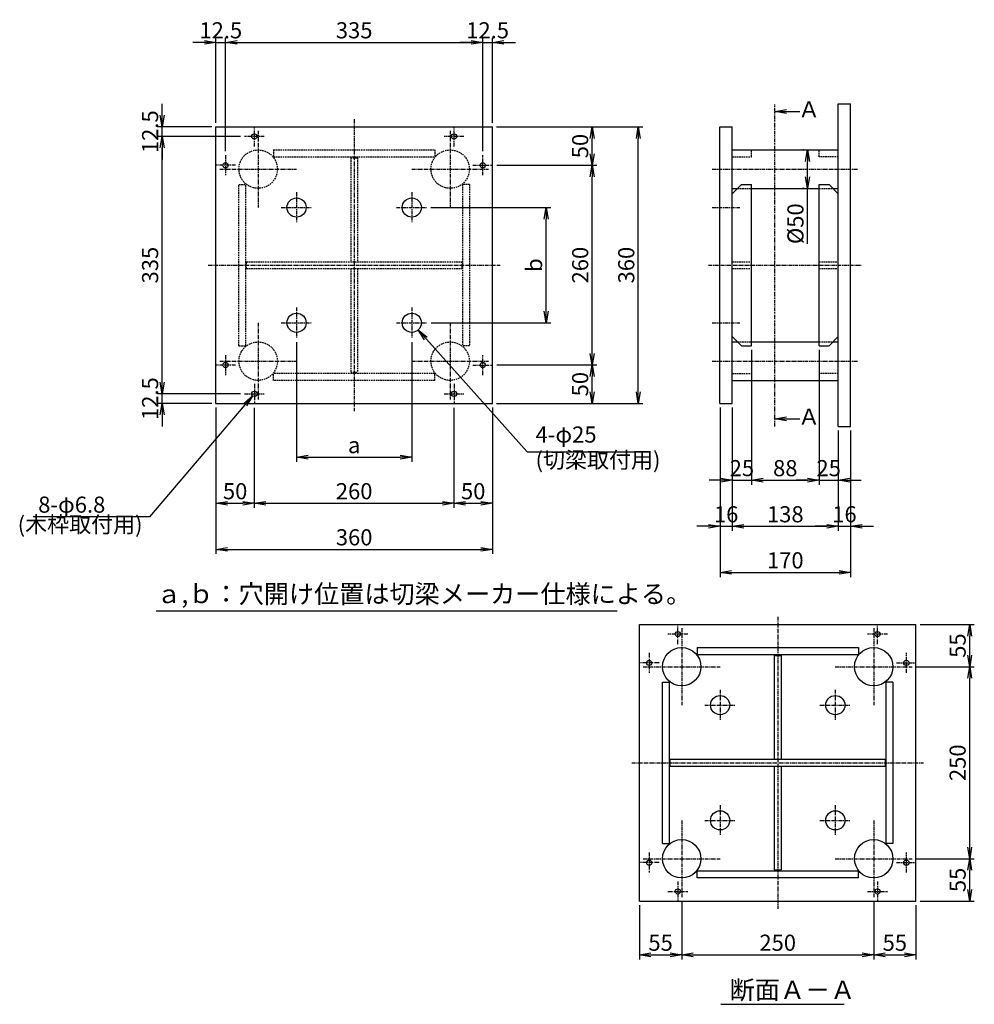
# Model space of a CAD drawing. Extents: x -233 to 1664, y -604 to 677.
# Drawn here: x -233 to 1010, y -604 to 677 of the extents above; entities that cross this region are included whole.
import ezdxf
from ezdxf.enums import TextEntityAlignment as Align

# ---------------------------------------------------------------- set-up
doc = ezdxf.new("R2010")
doc.units = 0
doc.header["$LTSCALE"] = 4
doc.header["$MEASUREMENT"] = 0
for name, pattern in [('CENTER', [2, 1.25, -0.25, 0.25, -0.25]), ('DASHED', [0.75, 0.5, -0.25]), ('PHANTOM', [2.5, 1.25, -0.25, 0.25, -0.25, 0.25, -0.25])]:
    doc.linetypes.add(name, pattern=pattern)
doc.layers.get('0').update_dxf_attribs({"color": 5, "linetype": 'CONTINUOUS'})
doc.layers.get('DEFPOINTS').update_dxf_attribs({"linetype": 'CONTINUOUS'})
for name, color, linetype in [('中心線', 1, 'CENTER'), ('仮想線', 6, 'PHANTOM'), ('実線', 7, 'CONTINUOUS'), ('寸法線', 2, 'CONTINUOUS'), ('破線', 4, 'DASHED')]:
    doc.layers.add(name, color=color, linetype=linetype)
doc.styles.get("Standard").update_dxf_attribs({"font": 'isocp.shx', "bigfont": 'extfont.shx'})
doc.dimstyles.get("Standard").update_dxf_attribs({"dimscale": 6, "dimtxt": 3.5, "dimasz": 2.5, "dimexe": 1, "dimexo": 0.875, "dimgap": 0.875, "dimtad": 1, "dimdec": 3, "dimdsep": 46, "dimtxsty": 'STANDARD', "dimblk1": 'OPEN', "dimblk2": 'OPEN', "dimsah": 1, "dimcen": 0, "dimadec": 0, "dimazin": 0, "dimtfac": 1, "dimtdec": 3, "dimtmove": 0, "dimatfit": 3, "dimldrblk": 'OPEN', "dimfxl": 1, "dimtolj": 1, "dimtzin": 0, "dimarcsym": 0})

# ---------------------------------------------------------------- blocks, each defined once
blk = doc.blocks.new('_OPEN')
at = {"color": 0, "linetype": 'ByBlock'}
for p, q in [((-1, 0.167), (0, 0)), ((0, 0), (-1, -0.167)), ((0, 0), (-1, 0))]:
    blk.add_line(p, q, dxfattribs=at)
blk = doc.blocks.new('*D2')
at = {"layer": 'DEFPOINTS', "color": 0}
for p in [(22.1, 177.9), (72.1, 177.4), (72.1, 47.9)]:
    blk.add_point(p, dxfattribs=at)
at = {"layer": '寸法線', "color": 0}
for p, q in [((22.1, 172.6), (22.1, 41.9)), ((72.1, 172.1), (72.1, 41.9)), ((37.1, 47.9), (57.1, 47.9))]:
    blk.add_line(p, q, dxfattribs=at)
at = {"layer": '寸法線', "color": 0, "xscale": 15, "yscale": 15, "zscale": 15, "rotation": 180}
blk.add_blockref('_OPEN', (22.1, 47.9), dxfattribs=at)
at = {"layer": '寸法線', "color": 0, "xscale": 15, "yscale": 15, "zscale": 15}
blk.add_blockref('_OPEN', (72.1, 47.9), dxfattribs=at)
at = {"layer": '寸法線', "color": 0, "insert": (47.1, 63.6), "char_height": 21, "attachment_point": 5}
blk.add_mtext('\\A1;50', dxfattribs=at)
blk = doc.blocks.new('*D3')
at = {"layer": 'DEFPOINTS', "color": 0}
for p in [(72.1, 177.4), (332.1, 177.4), (332.1, 47.9)]:
    blk.add_point(p, dxfattribs=at)
at = {"layer": '寸法線', "color": 0}
for p, q in [((72.1, 172.1), (72.1, 41.9)), ((332.1, 172.1), (332.1, 41.9)), ((87.1, 47.9), (317.1, 47.9))]:
    blk.add_line(p, q, dxfattribs=at)
at = {"layer": '寸法線', "color": 0, "xscale": 15, "yscale": 15, "zscale": 15, "rotation": 180}
blk.add_blockref('_OPEN', (72.1, 47.9), dxfattribs=at)
at = {"layer": '寸法線', "color": 0, "xscale": 15, "yscale": 15, "zscale": 15}
blk.add_blockref('_OPEN', (332.1, 47.9), dxfattribs=at)
at = {"layer": '寸法線', "color": 0, "insert": (202.1, 63.6), "char_height": 21, "attachment_point": 5}
blk.add_mtext('\\A1;260', dxfattribs=at)
blk = doc.blocks.new('*D4')
at = {"layer": 'DEFPOINTS', "color": 0}
for p in [(332.1, 177.4), (382.1, 177.9), (382.1, 47.9)]:
    blk.add_point(p, dxfattribs=at)
at = {"layer": '寸法線', "color": 0}
for p, q in [((332.1, 172.1), (332.1, 41.9)), ((382.1, 172.6), (382.1, 41.9)), ((347.1, 47.9), (367.1, 47.9))]:
    blk.add_line(p, q, dxfattribs=at)
at = {"layer": '寸法線', "color": 0, "xscale": 15, "yscale": 15, "zscale": 15, "rotation": 180}
blk.add_blockref('_OPEN', (332.1, 47.9), dxfattribs=at)
at = {"layer": '寸法線', "color": 0, "xscale": 15, "yscale": 15, "zscale": 15}
blk.add_blockref('_OPEN', (382.1, 47.9), dxfattribs=at)
at = {"layer": '寸法線', "color": 0, "insert": (357.1, 63.6), "char_height": 21, "attachment_point": 5}
blk.add_mtext('\\A1;50', dxfattribs=at)
blk = doc.blocks.new('*D5')
at = {"layer": 'DEFPOINTS', "color": 0}
for p in [(22.1, 177.9), (382.1, 177.9), (382.1, -12.1)]:
    blk.add_point(p, dxfattribs=at)
at = {"layer": '寸法線', "color": 0}
for p, q in [((22.1, 172.6), (22.1, -18.1)), ((382.1, 172.6), (382.1, -18.1)), ((37.1, -12.1), (367.1, -12.1))]:
    blk.add_line(p, q, dxfattribs=at)
at = {"layer": '寸法線', "color": 0, "xscale": 15, "yscale": 15, "zscale": 15, "rotation": 180}
blk.add_blockref('_OPEN', (22.1, -12.1), dxfattribs=at)
at = {"layer": '寸法線', "color": 0, "xscale": 15, "yscale": 15, "zscale": 15}
blk.add_blockref('_OPEN', (382.1, -12.1), dxfattribs=at)
at = {"layer": '寸法線', "color": 0, "insert": (202.1, 3.6), "char_height": 21, "attachment_point": 5}
blk.add_mtext('\\A1;360', dxfattribs=at)
blk = doc.blocks.new('*D6')
at = {"layer": 'DEFPOINTS', "color": 0}
for p in [(-47.9, 190.4), (59.1, 190.4), (22.1, 177.9)]:
    blk.add_point(p, dxfattribs=at)
at = {"layer": '寸法線', "color": 0, "lineweight": -2}
for p, q in [((-47.9, 205.4), (-47.9, 220.4)), ((53.9, 190.4), (-53.9, 190.4)), ((-47.9, 177.9), (-47.9, 190.4)), ((16.9, 177.9), (-53.9, 177.9)), ((-47.9, 162.9), (-47.9, 147.9))]:
    blk.add_line(p, q, dxfattribs=at)
at = {"layer": '寸法線', "color": 0, "lineweight": -2, "xscale": 15, "yscale": 15, "zscale": 15}
for p, rotation in [((-47.9, 190.4), 270), ((-47.9, 177.9), 90)]:
    blk.add_blockref('_OPEN', p, dxfattribs=dict(at, rotation=rotation))
at = {"layer": '寸法線', "color": 0, "insert": (-63.6, 184.1), "char_height": 21, "attachment_point": 5, "rotation": 90}
blk.add_mtext('\\A1;12.5', dxfattribs=at)
blk = doc.blocks.new('*D7')
at = {"layer": 'DEFPOINTS', "color": 0}
for p in [(-47.9, 525.4), (59.1, 525.4), (59.1, 190.4)]:
    blk.add_point(p, dxfattribs=at)
at = {"layer": '寸法線', "color": 0}
for p, q in [((53.9, 525.4), (-53.9, 525.4)), ((-47.9, 205.4), (-47.9, 510.4)), ((53.9, 190.4), (-53.9, 190.4))]:
    blk.add_line(p, q, dxfattribs=at)
at = {"layer": '寸法線', "color": 0, "xscale": 15, "yscale": 15, "zscale": 15}
for p, rotation in [((-47.9, 525.4), 90), ((-47.9, 190.4), 270)]:
    blk.add_blockref('_OPEN', p, dxfattribs=dict(at, rotation=rotation))
at = {"layer": '寸法線', "color": 0, "insert": (-63.6, 357.9), "char_height": 21, "attachment_point": 5, "rotation": 90}
blk.add_mtext('\\A1;335', dxfattribs=at)
blk = doc.blocks.new('*D8')
at = {"layer": 'DEFPOINTS', "color": 0}
for p in [(-47.9, 537.9), (22.1, 537.9), (59.1, 525.4)]:
    blk.add_point(p, dxfattribs=at)
at = {"layer": '寸法線', "color": 0, "lineweight": -2}
for p, q in [((-47.9, 552.9), (-47.9, 567.9)), ((16.9, 537.9), (-53.9, 537.9)), ((-47.9, 525.4), (-47.9, 537.9)), ((53.9, 525.4), (-53.9, 525.4)), ((-47.9, 510.4), (-47.9, 495.4))]:
    blk.add_line(p, q, dxfattribs=at)
at = {"layer": '寸法線', "color": 0, "lineweight": -2, "xscale": 15, "yscale": 15, "zscale": 15}
for p, rotation in [((-47.9, 537.9), 270), ((-47.9, 525.4), 90)]:
    blk.add_blockref('_OPEN', p, dxfattribs=dict(at, rotation=rotation))
at = {"layer": '寸法線', "color": 0, "insert": (-63.6, 531.6), "char_height": 21, "attachment_point": 5, "rotation": 90}
blk.add_mtext('\\A1;12.5', dxfattribs=at)
blk = doc.blocks.new('*D9')
at = {"layer": 'DEFPOINTS', "color": 0}
for p in [(382.6, 227.9), (512.1, 227.9), (382.1, 177.9)]:
    blk.add_point(p, dxfattribs=at)
at = {"layer": '寸法線', "color": 0}
for p, q in [((387.9, 227.9), (518.1, 227.9)), ((512.1, 192.9), (512.1, 212.9)), ((387.4, 177.9), (518.1, 177.9))]:
    blk.add_line(p, q, dxfattribs=at)
at = {"layer": '寸法線', "color": 0, "xscale": 15, "yscale": 15, "zscale": 15}
for p, rotation in [((512.1, 227.9), 90), ((512.1, 177.9), 270)]:
    blk.add_blockref('_OPEN', p, dxfattribs=dict(at, rotation=rotation))
at = {"layer": '寸法線', "color": 0, "insert": (496.4, 202.9), "char_height": 21, "attachment_point": 5, "rotation": 90}
blk.add_mtext('\\A1;50', dxfattribs=at)
blk = doc.blocks.new('*D10')
at = {"layer": 'DEFPOINTS', "color": 0}
for p in [(382.6, 487.9), (512.1, 487.9), (382.6, 227.9)]:
    blk.add_point(p, dxfattribs=at)
at = {"layer": '寸法線', "color": 0}
for p, q in [((387.9, 487.9), (518.1, 487.9)), ((512.1, 242.9), (512.1, 472.9)), ((387.9, 227.9), (518.1, 227.9))]:
    blk.add_line(p, q, dxfattribs=at)
at = {"layer": '寸法線', "color": 0, "xscale": 15, "yscale": 15, "zscale": 15}
for p, rotation in [((512.1, 487.9), 90), ((512.1, 227.9), 270)]:
    blk.add_blockref('_OPEN', p, dxfattribs=dict(at, rotation=rotation))
at = {"layer": '寸法線', "color": 0, "insert": (496.4, 357.9), "char_height": 21, "attachment_point": 5, "rotation": 90}
blk.add_mtext('\\A1;260', dxfattribs=at)
blk = doc.blocks.new('*D11')
at = {"layer": 'DEFPOINTS', "color": 0}
for p in [(382.1, 537.9), (512.1, 537.9), (382.6, 487.9)]:
    blk.add_point(p, dxfattribs=at)
at = {"layer": '寸法線', "color": 0}
for p, q in [((387.4, 537.9), (518.1, 537.9)), ((512.1, 502.9), (512.1, 522.9)), ((387.9, 487.9), (518.1, 487.9))]:
    blk.add_line(p, q, dxfattribs=at)
at = {"layer": '寸法線', "color": 0, "xscale": 15, "yscale": 15, "zscale": 15}
for p, rotation in [((512.1, 537.9), 90), ((512.1, 487.9), 270)]:
    blk.add_blockref('_OPEN', p, dxfattribs=dict(at, rotation=rotation))
at = {"layer": '寸法線', "color": 0, "insert": (496.4, 512.9), "char_height": 21, "attachment_point": 5, "rotation": 90}
blk.add_mtext('\\A1;50', dxfattribs=at)
blk = doc.blocks.new('*D12')
at = {"layer": 'DEFPOINTS', "color": 0}
for p in [(382.1, 537.9), (572.1, 537.9), (382.1, 177.9)]:
    blk.add_point(p, dxfattribs=at)
at = {"layer": '寸法線', "color": 0}
for p, q in [((387.4, 537.9), (578.1, 537.9)), ((572.1, 192.9), (572.1, 522.9)), ((387.4, 177.9), (578.1, 177.9))]:
    blk.add_line(p, q, dxfattribs=at)
at = {"layer": '寸法線', "color": 0, "xscale": 15, "yscale": 15, "zscale": 15}
for p, rotation in [((572.1, 537.9), 90), ((572.1, 177.9), 270)]:
    blk.add_blockref('_OPEN', p, dxfattribs=dict(at, rotation=rotation))
at = {"layer": '寸法線', "color": 0, "insert": (556.4, 357.9), "char_height": 21, "attachment_point": 5, "rotation": 90}
blk.add_mtext('\\A1;360', dxfattribs=at)
blk = doc.blocks.new('*D13')
at = {"layer": 'DEFPOINTS', "color": 0}
for p in [(34.6, 647.9), (22.1, 537.9), (34.6, 500.9)]:
    blk.add_point(p, dxfattribs=at)
at = {"layer": '寸法線', "color": 0, "lineweight": -2}
for p, q in [((22.1, 543.1), (22.1, 653.9)), ((34.6, 506.1), (34.6, 653.9)), ((7.1, 647.9), (-7.9, 647.9)), ((22.1, 647.9), (34.6, 647.9)), ((49.6, 647.9), (64.6, 647.9))]:
    blk.add_line(p, q, dxfattribs=at)
at = {"layer": '寸法線', "color": 0, "lineweight": -2, "xscale": 15, "yscale": 15, "zscale": 15}
blk.add_blockref('_OPEN', (22.1, 647.9), dxfattribs=at)
at = {"layer": '寸法線', "color": 0, "lineweight": -2, "xscale": 15, "yscale": 15, "zscale": 15, "rotation": 180}
blk.add_blockref('_OPEN', (34.6, 647.9), dxfattribs=at)
at = {"layer": '寸法線', "color": 0, "insert": (28.4, 663.6), "char_height": 21, "attachment_point": 5}
blk.add_mtext('\\A1;12.5', dxfattribs=at)
blk = doc.blocks.new('*D14')
at = {"layer": 'DEFPOINTS', "color": 0}
for p in [(369.6, 647.9), (34.6, 500.9), (369.6, 500.9)]:
    blk.add_point(p, dxfattribs=at)
at = {"layer": '寸法線', "color": 0}
for p, q in [((34.6, 506.1), (34.6, 653.9)), ((369.6, 506.1), (369.6, 653.9)), ((49.6, 647.9), (354.6, 647.9))]:
    blk.add_line(p, q, dxfattribs=at)
at = {"layer": '寸法線', "color": 0, "xscale": 15, "yscale": 15, "zscale": 15, "rotation": 180}
blk.add_blockref('_OPEN', (34.6, 647.9), dxfattribs=at)
at = {"layer": '寸法線', "color": 0, "xscale": 15, "yscale": 15, "zscale": 15}
blk.add_blockref('_OPEN', (369.6, 647.9), dxfattribs=at)
at = {"layer": '寸法線', "color": 0, "insert": (202.1, 663.6), "char_height": 21, "attachment_point": 5}
blk.add_mtext('\\A1;335', dxfattribs=at)
blk = doc.blocks.new('*D15')
at = {"layer": 'DEFPOINTS', "color": 0}
for p in [(382.1, 647.9), (382.1, 537.9), (369.6, 500.9)]:
    blk.add_point(p, dxfattribs=at)
at = {"layer": '寸法線', "color": 0, "lineweight": -2}
for p, q in [((369.6, 506.1), (369.6, 653.9)), ((382.1, 543.1), (382.1, 653.9)), ((354.6, 647.9), (339.6, 647.9)), ((369.6, 647.9), (382.1, 647.9)), ((397.1, 647.9), (412.1, 647.9))]:
    blk.add_line(p, q, dxfattribs=at)
at = {"layer": '寸法線', "color": 0, "lineweight": -2, "xscale": 15, "yscale": 15, "zscale": 15}
blk.add_blockref('_OPEN', (369.6, 647.9), dxfattribs=at)
at = {"layer": '寸法線', "color": 0, "lineweight": -2, "xscale": 15, "yscale": 15, "zscale": 15, "rotation": 180}
blk.add_blockref('_OPEN', (382.1, 647.9), dxfattribs=at)
at = {"layer": '寸法線', "color": 0, "insert": (375.9, 663.6), "char_height": 21, "attachment_point": 5}
blk.add_mtext('\\A1;12.5', dxfattribs=at)
blk = doc.blocks.new('*D16')
at = {"layer": 'DEFPOINTS', "color": 0}
for p in [(719.5, 252.9), (694.5, 177.9), (719.5, 77.9)]:
    blk.add_point(p, dxfattribs=at)
at = {"layer": '寸法線', "color": 0}
for p, q in [((719.5, 247.6), (719.5, 71.9)), ((694.5, 172.6), (694.5, 71.9)), ((679.5, 77.9), (664.5, 77.9)), ((694.5, 77.9), (719.5, 77.9)), ((734.5, 77.9), (749.5, 77.9))]:
    blk.add_line(p, q, dxfattribs=at)
at = {"layer": '寸法線', "color": 0, "xscale": 15, "yscale": 15, "zscale": 15}
blk.add_blockref('_OPEN', (694.5, 77.9), dxfattribs=at)
at = {"layer": '寸法線', "color": 0, "xscale": 15, "yscale": 15, "zscale": 15, "rotation": 180}
blk.add_blockref('_OPEN', (719.5, 77.9), dxfattribs=at)
at = {"layer": '寸法線', "color": 0, "insert": (707, 93.6), "char_height": 21, "attachment_point": 5}
blk.add_mtext('\\A1;25', dxfattribs=at)
blk = doc.blocks.new('*D17')
at = {"layer": 'DEFPOINTS', "color": 0}
for p in [(719.5, 252.9), (807.5, 252.9), (807.5, 77.9)]:
    blk.add_point(p, dxfattribs=at)
at = {"layer": '寸法線', "color": 0}
for p, q in [((719.5, 247.6), (719.5, 71.9)), ((807.5, 247.6), (807.5, 71.9)), ((734.5, 77.9), (792.5, 77.9))]:
    blk.add_line(p, q, dxfattribs=at)
at = {"layer": '寸法線', "color": 0, "xscale": 15, "yscale": 15, "zscale": 15, "rotation": 180}
blk.add_blockref('_OPEN', (719.5, 77.9), dxfattribs=at)
at = {"layer": '寸法線', "color": 0, "xscale": 15, "yscale": 15, "zscale": 15}
blk.add_blockref('_OPEN', (807.5, 77.9), dxfattribs=at)
at = {"layer": '寸法線', "color": 0, "insert": (763.5, 93.6), "char_height": 21, "attachment_point": 5}
blk.add_mtext('\\A1;88', dxfattribs=at)
blk = doc.blocks.new('*D18')
at = {"layer": 'DEFPOINTS', "color": 0}
for p in [(807.5, 252.9), (832.5, 147.9), (832.5, 77.9)]:
    blk.add_point(p, dxfattribs=at)
at = {"layer": '寸法線', "color": 0}
for p, q in [((807.5, 247.6), (807.5, 71.9)), ((832.5, 142.6), (832.5, 71.9)), ((792.5, 77.9), (777.5, 77.9)), ((807.5, 77.9), (832.5, 77.9)), ((847.5, 77.9), (862.5, 77.9))]:
    blk.add_line(p, q, dxfattribs=at)
at = {"layer": '寸法線', "color": 0, "xscale": 15, "yscale": 15, "zscale": 15}
blk.add_blockref('_OPEN', (807.5, 77.9), dxfattribs=at)
at = {"layer": '寸法線', "color": 0, "xscale": 15, "yscale": 15, "zscale": 15, "rotation": 180}
blk.add_blockref('_OPEN', (832.5, 77.9), dxfattribs=at)
at = {"layer": '寸法線', "color": 0, "insert": (820, 93.6), "char_height": 21, "attachment_point": 5}
blk.add_mtext('\\A1;25', dxfattribs=at)
blk = doc.blocks.new('*D19')
at = {"layer": 'DEFPOINTS', "color": 0}
for p in [(678.5, 177.9), (694.5, 177.9), (694.5, 17.9)]:
    blk.add_point(p, dxfattribs=at)
at = {"layer": '寸法線', "color": 0, "lineweight": -2}
for p, q in [((678.5, 172.6), (678.5, 11.9)), ((694.5, 172.6), (694.5, 11.9)), ((663.5, 17.9), (648.5, 17.9)), ((678.5, 17.9), (694.5, 17.9)), ((709.5, 17.9), (724.5, 17.9))]:
    blk.add_line(p, q, dxfattribs=at)
at = {"layer": '寸法線', "color": 0, "lineweight": -2, "xscale": 15, "yscale": 15, "zscale": 15}
blk.add_blockref('_OPEN', (678.5, 17.9), dxfattribs=at)
at = {"layer": '寸法線', "color": 0, "lineweight": -2, "xscale": 15, "yscale": 15, "zscale": 15, "rotation": 180}
blk.add_blockref('_OPEN', (694.5, 17.9), dxfattribs=at)
at = {"layer": '寸法線', "color": 0, "insert": (686.5, 33.6), "char_height": 21, "attachment_point": 5}
blk.add_mtext('\\A1;16', dxfattribs=at)
blk = doc.blocks.new('*D20')
at = {"layer": 'DEFPOINTS', "color": 0}
for p in [(694.5, 177.9), (832.5, 147.9), (832.5, 17.9)]:
    blk.add_point(p, dxfattribs=at)
at = {"layer": '寸法線', "color": 0}
for p, q in [((694.5, 172.6), (694.5, 11.9)), ((832.5, 142.6), (832.5, 11.9)), ((709.5, 17.9), (817.5, 17.9))]:
    blk.add_line(p, q, dxfattribs=at)
at = {"layer": '寸法線', "color": 0, "xscale": 15, "yscale": 15, "zscale": 15, "rotation": 180}
blk.add_blockref('_OPEN', (694.5, 17.9), dxfattribs=at)
at = {"layer": '寸法線', "color": 0, "xscale": 15, "yscale": 15, "zscale": 15}
blk.add_blockref('_OPEN', (832.5, 17.9), dxfattribs=at)
at = {"layer": '寸法線', "color": 0, "insert": (763.5, 33.6), "char_height": 21, "attachment_point": 5}
blk.add_mtext('\\A1;138', dxfattribs=at)
blk = doc.blocks.new('*D21')
at = {"layer": 'DEFPOINTS', "color": 0}
for p in [(832.5, 147.9), (848.5, 147.9), (848.5, 17.9)]:
    blk.add_point(p, dxfattribs=at)
at = {"layer": '寸法線', "color": 0, "lineweight": -2}
for p, q in [((832.5, 142.6), (832.5, 11.9)), ((848.5, 142.6), (848.5, 11.9)), ((817.5, 17.9), (802.5, 17.9)), ((832.5, 17.9), (848.5, 17.9)), ((863.5, 17.9), (878.5, 17.9))]:
    blk.add_line(p, q, dxfattribs=at)
at = {"layer": '寸法線', "color": 0, "lineweight": -2, "xscale": 15, "yscale": 15, "zscale": 15}
blk.add_blockref('_OPEN', (832.5, 17.9), dxfattribs=at)
at = {"layer": '寸法線', "color": 0, "lineweight": -2, "xscale": 15, "yscale": 15, "zscale": 15, "rotation": 180}
blk.add_blockref('_OPEN', (848.5, 17.9), dxfattribs=at)
at = {"layer": '寸法線', "color": 0, "insert": (840.5, 33.6), "char_height": 21, "attachment_point": 5}
blk.add_mtext('\\A1;16', dxfattribs=at)
blk = doc.blocks.new('*D22')
at = {"layer": 'DEFPOINTS', "color": 0}
for p in [(678.5, 177.9), (848.5, 147.9), (848.5, -42.1)]:
    blk.add_point(p, dxfattribs=at)
at = {"layer": '寸法線', "color": 0}
for p, q in [((678.5, 172.6), (678.5, -48.1)), ((848.5, 142.6), (848.5, -48.1)), ((693.5, -42.1), (833.5, -42.1))]:
    blk.add_line(p, q, dxfattribs=at)
at = {"layer": '寸法線', "color": 0, "xscale": 15, "yscale": 15, "zscale": 15, "rotation": 180}
blk.add_blockref('_OPEN', (678.5, -42.1), dxfattribs=at)
at = {"layer": '寸法線', "color": 0, "xscale": 15, "yscale": 15, "zscale": 15}
blk.add_blockref('_OPEN', (848.5, -42.1), dxfattribs=at)
at = {"layer": '寸法線', "color": 0, "insert": (763.5, -26.4), "char_height": 21, "attachment_point": 5}
blk.add_mtext('\\A1;170', dxfattribs=at)
blk = doc.blocks.new('*D23')
at = {"layer": 'DEFPOINTS', "color": 0}
for p in [(792.5, 507.9), (792.5, 507.9), (792.5, 457.9)]:
    blk.add_point(p, dxfattribs=at)
at = {"layer": '寸法線', "color": 0}
for p, q in [((787.2, 507.9), (786.5, 507.9)), ((792.5, 472.9), (792.5, 492.9)), ((787.2, 457.9), (786.5, 457.9)), ((792.5, 385.5), (792.5, 457.9))]:
    blk.add_line(p, q, dxfattribs=at)
at = {"layer": '寸法線', "color": 0, "xscale": 15, "yscale": 15, "zscale": 15}
for p, rotation in [((792.5, 507.9), 90), ((792.5, 457.9), 270)]:
    blk.add_blockref('_OPEN', p, dxfattribs=dict(at, rotation=rotation))
at = {"layer": '寸法線', "color": 0, "insert": (776.7, 411.8), "char_height": 21, "attachment_point": 5, "rotation": 90}
blk.add_mtext('\\A1;%%C50', dxfattribs=at)
blk = doc.blocks.new('*D24')
at = {"layer": 'DEFPOINTS', "color": 0}
for p in [(573.6, -469.9), (628.6, -464.9), (628.6, -539.9)]:
    blk.add_point(p, dxfattribs=at)
at = {"layer": '寸法線', "color": 0}
for p, q in [((628.6, -470.2), (628.6, -545.9)), ((573.6, -475.2), (573.6, -545.9)), ((588.6, -539.9), (613.6, -539.9))]:
    blk.add_line(p, q, dxfattribs=at)
at = {"layer": '寸法線', "color": 0, "xscale": 15, "yscale": 15, "zscale": 15, "rotation": 180}
blk.add_blockref('_OPEN', (573.6, -539.9), dxfattribs=at)
at = {"layer": '寸法線', "color": 0, "xscale": 15, "yscale": 15, "zscale": 15}
blk.add_blockref('_OPEN', (628.6, -539.9), dxfattribs=at)
at = {"layer": '寸法線', "color": 0, "insert": (601.1, -524.2), "char_height": 21, "attachment_point": 5}
blk.add_mtext('\\A1;55', dxfattribs=at)
blk = doc.blocks.new('*D25')
at = {"layer": 'DEFPOINTS', "color": 0}
for p in [(628.6, -464.9), (878.6, -464.9), (878.6, -539.9)]:
    blk.add_point(p, dxfattribs=at)
at = {"layer": '寸法線', "color": 0}
for p, q in [((628.6, -470.2), (628.6, -545.9)), ((878.6, -470.2), (878.6, -545.9)), ((643.6, -539.9), (863.6, -539.9))]:
    blk.add_line(p, q, dxfattribs=at)
at = {"layer": '寸法線', "color": 0, "xscale": 15, "yscale": 15, "zscale": 15, "rotation": 180}
blk.add_blockref('_OPEN', (628.6, -539.9), dxfattribs=at)
at = {"layer": '寸法線', "color": 0, "xscale": 15, "yscale": 15, "zscale": 15}
blk.add_blockref('_OPEN', (878.6, -539.9), dxfattribs=at)
at = {"layer": '寸法線', "color": 0, "insert": (753.6, -524.2), "char_height": 21, "attachment_point": 5}
blk.add_mtext('\\A1;250', dxfattribs=at)
blk = doc.blocks.new('*D26')
at = {"layer": 'DEFPOINTS', "color": 0}
for p in [(878.6, -464.9), (933.6, -469.9), (933.6, -539.9)]:
    blk.add_point(p, dxfattribs=at)
at = {"layer": '寸法線', "color": 0}
for p, q in [((878.6, -470.2), (878.6, -545.9)), ((933.6, -475.2), (933.6, -545.9)), ((893.6, -539.9), (918.6, -539.9))]:
    blk.add_line(p, q, dxfattribs=at)
at = {"layer": '寸法線', "color": 0, "xscale": 15, "yscale": 15, "zscale": 15, "rotation": 180}
blk.add_blockref('_OPEN', (878.6, -539.9), dxfattribs=at)
at = {"layer": '寸法線', "color": 0, "xscale": 15, "yscale": 15, "zscale": 15}
blk.add_blockref('_OPEN', (933.6, -539.9), dxfattribs=at)
at = {"layer": '寸法線', "color": 0, "insert": (906.1, -524.2), "char_height": 21, "attachment_point": 5}
blk.add_mtext('\\A1;55', dxfattribs=at)
blk = doc.blocks.new('*D28')
at = {"layer": 'DEFPOINTS', "color": 0}
for p in [(928.6, -164.9), (1003.6, -164.9), (928.6, -414.9)]:
    blk.add_point(p, dxfattribs=at)
at = {"layer": '寸法線', "color": 0}
for p, q in [((933.9, -164.9), (1009.6, -164.9)), ((1003.6, -399.9), (1003.6, -179.9)), ((933.9, -414.9), (1009.6, -414.9))]:
    blk.add_line(p, q, dxfattribs=at)
at = {"layer": '寸法線', "color": 0, "xscale": 15, "yscale": 15, "zscale": 15}
for p, rotation in [((1003.6, -164.9), 90), ((1003.6, -414.9), 270)]:
    blk.add_blockref('_OPEN', p, dxfattribs=dict(at, rotation=rotation))
at = {"layer": '寸法線', "color": 0, "insert": (987.9, -289.9), "char_height": 21, "attachment_point": 5, "rotation": 90}
blk.add_mtext('\\A1;250', dxfattribs=at)
blk = doc.blocks.new('*D27')
at = {"layer": 'DEFPOINTS', "color": 0}
for p in [(928.6, -414.9), (1003.6, -414.9), (933.6, -469.9)]:
    blk.add_point(p, dxfattribs=at)
at = {"layer": '寸法線', "color": 0}
for p, q in [((933.9, -414.9), (1009.6, -414.9)), ((1003.6, -454.9), (1003.6, -429.9)), ((938.9, -469.9), (1009.6, -469.9))]:
    blk.add_line(p, q, dxfattribs=at)
at = {"layer": '寸法線', "color": 0, "xscale": 15, "yscale": 15, "zscale": 15}
for p, rotation in [((1003.6, -414.9), 90), ((1003.6, -469.9), 270)]:
    blk.add_blockref('_OPEN', p, dxfattribs=dict(at, rotation=rotation))
at = {"layer": '寸法線', "color": 0, "insert": (987.9, -442.4), "char_height": 21, "attachment_point": 5, "rotation": 90}
blk.add_mtext('\\A1;55', dxfattribs=at)
blk = doc.blocks.new('*D29')
at = {"layer": 'DEFPOINTS', "color": 0}
for p in [(933.6, -109.9), (1003.6, -109.9), (928.6, -164.9)]:
    blk.add_point(p, dxfattribs=at)
at = {"layer": '寸法線', "color": 0}
for p, q in [((938.9, -109.9), (1009.6, -109.9)), ((1003.6, -149.9), (1003.6, -124.9)), ((933.9, -164.9), (1009.6, -164.9))]:
    blk.add_line(p, q, dxfattribs=at)
at = {"layer": '寸法線', "color": 0, "xscale": 15, "yscale": 15, "zscale": 15}
for p, rotation in [((1003.6, -109.9), 90), ((1003.6, -164.9), 270)]:
    blk.add_blockref('_OPEN', p, dxfattribs=dict(at, rotation=rotation))
at = {"layer": '寸法線', "color": 0, "insert": (987.9, -137.4), "char_height": 21, "attachment_point": 5, "rotation": 90}
blk.add_mtext('\\A1;55', dxfattribs=at)
blk = doc.blocks.new('*D54')
at = {"layer": 'DEFPOINTS', "color": 0}
for p in [(127.1, 262.9), (277.1, 262.9), (277.1, 107.9)]:
    blk.add_point(p, dxfattribs=at)
at = {"layer": '寸法線', "color": 0, "lineweight": -2}
for p, q in [((127.1, 257.6), (127.1, 101.9)), ((277.1, 257.6), (277.1, 101.9)), ((142.1, 107.9), (262.1, 107.9))]:
    blk.add_line(p, q, dxfattribs=at)
at = {"layer": '寸法線', "color": 0, "lineweight": -2, "xscale": 15, "yscale": 15, "zscale": 15, "rotation": 180}
blk.add_blockref('_OPEN', (127.1, 107.9), dxfattribs=at)
at = {"layer": '寸法線', "color": 0, "lineweight": -2, "xscale": 15, "yscale": 15, "zscale": 15}
blk.add_blockref('_OPEN', (277.1, 107.9), dxfattribs=at)
at = {"layer": '寸法線', "color": 0, "insert": (202.1, 123.6), "char_height": 21, "attachment_point": 5}
blk.add_mtext('\\A1;a', dxfattribs=at)
blk = doc.blocks.new('*D55')
at = {"layer": 'DEFPOINTS', "color": 0}
for p in [(296.8, 432.9), (452.1, 432.9), (297.1, 282.9)]:
    blk.add_point(p, dxfattribs=at)
at = {"layer": '寸法線', "color": 0, "lineweight": -2}
for p, q in [((302, 432.9), (458.1, 432.9)), ((452.1, 297.9), (452.1, 417.9)), ((302.4, 282.9), (458.1, 282.9))]:
    blk.add_line(p, q, dxfattribs=at)
at = {"layer": '寸法線', "color": 0, "lineweight": -2, "xscale": 15, "yscale": 15, "zscale": 15}
for p, rotation in [((452.1, 432.9), 90), ((452.1, 282.9), 270)]:
    blk.add_blockref('_OPEN', p, dxfattribs=dict(at, rotation=rotation))
at = {"layer": '寸法線', "color": 0, "insert": (436.4, 357.9), "char_height": 21, "attachment_point": 5, "rotation": 90}
blk.add_mtext('\\A1;b', dxfattribs=at)

msp = doc.modelspace()

# ---------------------------------------------------------------- linework, layer by layer
at = {"layer": '中心線'}
for p, q in [((72.115, 512.354), (72.115, 538.354)), ((202.115, 547.854), (202.115, 167.854)), ((332.115, 512.354), (332.115, 538.354)), ((77.115, 532.854), (77.115, 432.854)), ((327.115, 532.854), (327.115, 432.854)), ((85.115, 525.354), (59.115, 525.354)), ((345.115, 525.354), (319.115, 525.354)), ((34.615, 500.854), (34.615, 474.854)), ((369.615, 474.854), (369.615, 500.854)), ((47.615, 487.854), (21.615, 487.854)), ((356.615, 487.854), (382.615, 487.854)), ((27.115, 482.854), (127.115, 482.854)), ((277.115, 482.854), (377.115, 482.854)), ((668.4589, 482.854), (858.4589, 482.854)), ((127.115, 452.854), (127.115, 412.854)), ((277.115, 452.854), (277.115, 412.854)), ((107.115, 432.854), (147.115, 432.854)), ((257.115, 432.854), (297.115, 432.854)), ((668.4589, 432.854), (704.4589, 432.854)), ((12.115, 357.854), (392.115, 357.854)), ((663.4589, 357.854), (863.4589, 357.854)), ((127.115, 302.854), (127.115, 262.854)), ((277.115, 302.854), (277.115, 262.854)), ((77.115, 282.854), (77.115, 182.854)), ((107.115, 282.854), (147.115, 282.854)), ((257.115, 282.854), (297.115, 282.854)), ((327.115, 282.854), (327.115, 182.854)), ((668.4589, 282.854), (704.4589, 282.854)), ((27.115, 232.854), (127.115, 232.854)), ((34.615, 240.854), (34.615, 214.854)), ((277.115, 232.854), (377.115, 232.854)), ((369.615, 214.854), (369.615, 240.854)), ((668.4589, 232.854), (858.4589, 232.854)), ((47.615, 227.854), (21.615, 227.854)), ((356.615, 227.854), (382.615, 227.854)), ((72.115, 203.354), (72.115, 177.354)), ((332.115, 203.354), (332.115, 177.354)), ((59.115, 190.354), (85.115, 190.354)), ((319.115, 190.354), (345.115, 190.354)), ((753.6234, -99.9106), (753.6234, -479.9106)), ((623.6234, -135.4106), (623.6234, -109.4106)), ((628.6234, -114.9106), (628.6234, -214.9106)), ((878.6234, -114.9106), (878.6234, -214.9106)), ((883.6234, -135.4106), (883.6234, -109.4106)), ((636.6234, -122.4106), (610.6234, -122.4106)), ((896.6234, -122.4106), (870.6234, -122.4106)), ((586.1234, -146.9106), (586.1234, -172.9106)), ((921.1234, -172.9106), (921.1234, -146.9106)), ((599.1234, -159.9106), (573.1234, -159.9106)), ((578.6234, -164.9106), (678.6234, -164.9106)), ((828.6234, -164.9106), (928.6234, -164.9106)), ((908.1234, -159.9106), (934.1234, -159.9106)), ((678.6234, -194.9106), (678.6234, -234.9106)), ((828.6234, -194.9106), (828.6234, -234.9106)), ((658.6234, -214.9106), (698.6234, -214.9106)), ((808.6234, -214.9106), (848.6234, -214.9106)), ((563.6234, -289.9106), (943.6234, -289.9106)), ((678.6234, -344.9106), (678.6234, -384.9106)), ((828.6234, -344.9106), (828.6234, -384.9106)), ((628.6234, -364.9106), (628.6234, -464.9106)), ((658.6234, -364.9106), (698.6234, -364.9106)), ((808.6234, -364.9106), (848.6234, -364.9106)), ((878.6234, -364.9106), (878.6234, -464.9106)), ((586.1234, -406.9106), (586.1234, -432.9106)), ((921.1234, -432.9106), (921.1234, -406.9106)), ((599.1234, -419.9106), (573.1234, -419.9106)), ((578.6234, -414.9106), (678.6234, -414.9106)), ((828.6234, -414.9106), (928.6234, -414.9106)), ((908.1234, -419.9106), (934.1234, -419.9106)), ((623.6234, -444.4106), (623.6234, -470.4106)), ((883.6234, -444.4106), (883.6234, -470.4106)), ((610.6234, -457.4106), (636.6234, -457.4106)), ((870.6234, -457.4106), (896.6234, -457.4106))]:
    msp.add_line(p, q, dxfattribs=at)
at = {"layer": '仮想線'}
msp.add_line((749.9219, 147.854), (749.9219, 567.854), dxfattribs=at)
at = {"layer": '実線'}
for p, q in [((832.4589, 147.854), (832.4589, 567.854)), ((832.4589, 567.854), (848.4589, 567.854)), ((848.4589, 147.854), (848.4589, 567.854)), ((22.115, 537.854), (382.115, 537.854)), ((22.115, 177.854), (22.115, 537.854)), ((382.115, 177.854), (382.115, 537.854)), ((678.4589, 177.854), (678.4589, 537.854)), ((678.4589, 537.854), (694.4589, 537.854)), ((694.4589, 177.854), (694.4589, 537.854)), ((694.4589, 507.854), (832.4589, 507.854)), ((694.4589, 450.854), (706.4589, 462.854)), ((706.4589, 462.854), (719.4589, 462.854)), ((719.4589, 252.854), (719.4589, 462.854)), ((807.4589, 252.854), (807.4589, 462.854)), ((807.4589, 462.854), (820.4589, 462.854)), ((820.4589, 462.854), (832.4589, 450.854)), ((694.4589, 457.854), (701.4589, 457.854)), ((719.4589, 457.854), (807.4589, 457.854)), ((825.4589, 457.854), (832.4589, 457.854)), ((694.4589, 264.854), (706.4589, 252.854)), ((694.4589, 257.854), (701.4589, 257.854)), ((719.4589, 257.854), (807.4589, 257.854)), ((820.4589, 252.854), (832.4589, 264.854)), ((825.4589, 257.854), (832.4589, 257.854)), ((706.4589, 252.854), (719.4589, 252.854)), ((807.4589, 252.854), (820.4589, 252.854)), ((694.4589, 207.854), (832.4589, 207.854)), ((22.115, 177.854), (382.115, 177.854)), ((678.4589, 177.854), (694.4589, 177.854)), ((832.4589, 147.854), (848.4589, 147.854)), ((573.6234, -109.9106), (933.6234, -109.9106)), ((573.6234, -469.9106), (573.6234, -109.9106)), ((933.6234, -469.9106), (933.6234, -109.9106)), ((648.6234, -139.9106), (858.6234, -139.9106)), ((648.6234, -139.9106), (648.6234, -148.9106)), ((858.6234, -139.9106), (858.6234, -148.9106)), ((648.6234, -148.9106), (858.6234, -148.9106)), ((749.1234, -150.4106), (749.1234, -285.4106)), ((749.1234, -150.4106), (758.1234, -150.4106)), ((758.1234, -150.4106), (758.1234, -285.4106)), ((603.6234, -394.9106), (603.6234, -184.9106)), ((603.6234, -184.9106), (612.6234, -184.9106)), ((612.6234, -394.9106), (612.6234, -184.9106)), ((894.6234, -184.9106), (894.6234, -394.9106)), ((903.6234, -184.9106), (894.6234, -184.9106)), ((903.6234, -184.9106), (903.6234, -394.9106)), ((613.6234, -285.4106), (893.6234, -285.4106)), ((613.6234, -294.4106), (613.6234, -285.4106)), ((613.6234, -294.4106), (893.6234, -294.4106)), ((749.1234, -294.4106), (749.1234, -429.4106)), ((758.1234, -294.4106), (758.1234, -429.4106)), ((893.6234, -285.4106), (893.6234, -294.4106)), ((603.6234, -394.9106), (612.6234, -394.9106)), ((903.6234, -394.9106), (894.6234, -394.9106)), ((858.6234, -430.9106), (648.6234, -430.9106)), ((648.6234, -439.9106), (648.6234, -430.9106)), ((749.1234, -429.4106), (758.1234, -429.4106)), ((858.6234, -439.9106), (858.6234, -430.9106)), ((858.6234, -439.9106), (648.6234, -439.9106)), ((573.6234, -469.9106), (933.6234, -469.9106))]:
    msp.add_line(p, q, dxfattribs=at)
for centre, radius in [((72.115, 525.354), 3.4), ((332.115, 525.354), 3.4), ((34.615, 487.854), 3.4), ((369.615, 487.854), 3.4), ((127.115, 432.854), 12.5), ((277.115, 432.854), 12.5), ((127.115, 282.854), 12.5), ((277.115, 282.854), 12.5), ((34.615, 227.854), 3.4), ((369.615, 227.854), 3.4), ((72.115, 190.354), 3.4), ((332.115, 190.354), 3.4), ((623.6234, -122.4106), 3.4), ((883.6234, -122.4106), 3.4), ((628.6234, -164.9106), 25), ((878.6234, -164.9106), 25), ((586.1234, -159.9106), 3.4), ((921.1234, -159.9106), 3.4), ((678.6234, -214.9106), 12.5), ((828.6234, -214.9106), 12.5), ((678.6234, -364.9106), 12.5), ((828.6234, -364.9106), 12.5), ((628.6234, -414.9106), 25), ((878.6234, -414.9106), 25), ((586.1234, -419.9106), 3.4), ((921.1234, -419.9106), 3.4), ((623.6234, -457.4106), 3.4), ((883.6234, -457.4106), 3.4)]:
    msp.add_circle(centre, radius, dxfattribs=at)
at = {"layer": '寸法線'}
for p, q in [((764.9219, 557.854), (782.3187, 557.854)), ((764.9219, 157.854), (782.3187, 157.854)), ((-55.6455, -92.146), (544.3545, -92.146)), ((679.6431, -604.3463), (840.1771, -604.3463))]:
    msp.add_line(p, q, dxfattribs=at)
at = {"layer": '破線'}
for p, q in [((97.115, 507.854), (307.115, 507.854)), ((97.115, 507.854), (97.115, 498.854)), ((307.115, 507.854), (307.115, 498.854)), ((719.4589, 498.854), (719.4589, 507.854)), ((807.4589, 498.854), (807.4589, 507.854)), ((97.115, 498.854), (307.115, 498.854)), ((197.615, 497.354), (197.615, 362.354)), ((197.615, 497.354), (206.615, 497.354)), ((206.615, 497.354), (206.615, 362.354)), ((694.4589, 498.854), (719.4589, 498.854)), ((832.4589, 498.854), (807.4589, 498.854)), ((52.115, 252.854), (52.115, 462.854)), ((52.115, 462.854), (61.115, 462.854)), ((61.115, 252.854), (61.115, 462.854)), ((343.115, 462.854), (343.115, 252.854)), ((352.115, 462.854), (343.115, 462.854)), ((352.115, 462.854), (352.115, 252.854)), ((701.4589, 457.854), (719.4589, 457.854)), ((807.4589, 457.854), (825.4589, 457.854)), ((62.115, 362.354), (342.115, 362.354)), ((62.115, 353.354), (62.115, 362.354)), ((342.115, 362.354), (342.115, 353.354)), ((694.4589, 362.354), (719.4589, 362.354)), ((807.4589, 362.354), (832.4589, 362.354)), ((62.115, 353.354), (342.115, 353.354)), ((197.615, 353.354), (197.615, 218.354)), ((206.615, 353.354), (206.615, 218.354)), ((694.4589, 353.354), (719.4589, 353.354)), ((807.4589, 353.354), (832.4589, 353.354)), ((701.4589, 257.854), (719.4589, 257.854)), ((807.4589, 257.854), (825.4589, 257.854)), ((52.115, 252.854), (61.115, 252.854)), ((352.115, 252.854), (343.115, 252.854)), ((197.615, 218.354), (206.615, 218.354)), ((307.115, 216.854), (97.115, 216.854)), ((97.115, 207.854), (97.115, 216.854)), ((307.115, 207.854), (97.115, 207.854)), ((307.115, 207.854), (307.115, 216.854)), ((694.4589, 216.854), (719.4589, 216.854)), ((719.4589, 216.854), (719.4589, 207.854)), ((832.4589, 216.854), (807.4589, 216.854)), ((807.4589, 216.854), (807.4589, 207.854))]:
    msp.add_line(p, q, dxfattribs=at)
for centre in [(77.115, 482.854), (327.115, 482.854), (77.115, 232.854), (327.115, 232.854)]:
    msp.add_circle(centre, 25, dxfattribs=at)

# ---------------------------------------------------------------- block references
at = {"layer": '寸法線', "xscale": 15, "yscale": 15, "zscale": 15, "rotation": 180}
for p in [(749.9219, 557.854), (749.9219, 157.854)]:
    msp.add_blockref('_OPEN', p, dxfattribs=at)

# ---------------------------------------------------------------- texts
at = {"layer": '寸法線'}
for p in [(794.3772, 557.854), (794.3772, 157.854)]:
    msp.add_text('Ａ', height=21, dxfattribs=at).set_placement(p, align=Align.MIDDLE)
for s, p in [('ａ,ｂ：穴開け位置は切梁メーカー仕様による。', (-55.6455, -82.146)), ('断面Ａ－Ａ', (691.0454, -597.6174))]:
    msp.add_text(s, height=24, dxfattribs=at).set_placement(p)
at = {"layer": '寸法線', "char_height": 21}
for s, insert, attachment_point in [('4-φ25', (438.308, 120.2963), 7), ('(切梁取付用)', (438.308, 87.179), 7), ('\\A1;8-φ6.8', (-121.9435, 35.6223), 9), ('(木枠取付用)', (-73.4571, 3.1406), 9)]:
    msp.add_mtext(s, dxfattribs=dict(at, insert=insert, attachment_point=attachment_point))

# ---------------------------------------------------------------- dimensions: what is measured, and where the dimension line sits
at = {"layer": '寸法線'}
for base, p1, p2, picture, middle in [((34.615, 647.854), (22.115, 537.854), (34.615, 500.854), '*D13', (28.365, 647.854)), ((382.115, 647.854), (369.615, 500.854), (382.115, 537.854), '*D15', (375.865, 647.854)), ((719.4589, 77.854), (694.4589, 177.854), (719.4589, 252.854), '*D16', (706.9589, 77.854)), ((832.4589, 77.854), (807.4589, 252.854), (832.4589, 147.854), '*D18', (819.9589, 77.854)), ((694.4589, 17.854), (678.4589, 177.854), (694.4589, 177.854), '*D19', (686.4589, 17.854)), ((848.4589, 17.854), (832.4589, 147.854), (848.4589, 147.854), '*D21', (840.4589, 17.854))]:
    dim = msp.add_linear_dim(base=base, p1=p1, p2=p2, dimstyle='STANDARD', dxfattribs=at)
    dim.commit()
    dim.dimension.update_dxf_attribs({"geometry": picture, "text_midpoint": middle, "dimtype": 160})
for base, p1, p2, picture, middle in [((369.615, 647.854), (34.615, 500.854), (369.615, 500.854), '*D14', (202.115, 663.604)), ((807.4589, 77.854), (719.4589, 252.854), (807.4589, 252.854), '*D17', (763.4589, 93.604)), ((72.115, 47.854), (22.115, 177.854), (72.115, 177.354), '*D2', (47.115, 63.604)), ((382.115, -12.146), (22.115, 177.854), (382.115, 177.854), '*D5', (202.115, 3.604)), ((332.115, 47.854), (72.115, 177.354), (332.115, 177.354), '*D3', (202.115, 63.606)), ((382.115, 47.854), (332.115, 177.354), (382.115, 177.854), '*D4', (357.115, 63.604)), ((848.4589, -42.146), (678.4589, 177.854), (848.4589, 147.854), '*D22', (763.4589, -26.396)), ((832.4589, 17.854), (694.4589, 177.854), (832.4589, 147.854), '*D20', (763.4589, 33.604)), ((628.6234, -539.9106), (573.6234, -469.9106), (628.6234, -464.9106), '*D24', (601.1234, -524.1606)), ((878.6234, -539.9106), (628.6234, -464.9106), (878.6234, -464.9106), '*D25', (753.6234, -524.1585)), ((933.6234, -539.9106), (878.6234, -464.9106), (933.6234, -469.9106), '*D26', (906.1234, -524.1606))]:
    dim = msp.add_linear_dim(base=base, p1=p1, p2=p2, dimstyle='STANDARD', dxfattribs=at)
    dim.commit()
    dim.dimension.update_dxf_attribs({"geometry": picture, "text_midpoint": middle})
for base, p1, p2, picture, middle in [((-47.885, 537.854), (59.115, 525.354), (22.115, 537.854), '*D8', (-47.885, 531.604)), ((-47.885, 190.354), (22.115, 177.854), (59.115, 190.354), '*D6', (-47.885, 184.104))]:
    dim = msp.add_linear_dim(base=base, p1=p1, p2=p2, angle=90, dimstyle='STANDARD', dxfattribs=at)
    dim.commit()
    dim.dimension.update_dxf_attribs({"geometry": picture, "text_midpoint": middle, "dimtype": 160})
for base, p1, p2, picture, middle in [((512.115, 537.854), (382.615, 487.854), (382.115, 537.854), '*D11', (496.365, 512.854)), ((572.115, 537.854), (382.115, 177.854), (382.115, 537.854), '*D12', (556.365, 357.854)), ((-47.885, 525.354), (59.115, 190.354), (59.115, 525.354), '*D7', (-63.635, 357.854)), ((512.115, 487.854), (382.615, 227.854), (382.615, 487.854), '*D10', (496.3629, 357.854)), ((512.115, 227.854), (382.115, 177.854), (382.615, 227.854), '*D9', (496.365, 202.854)), ((1003.6234, -109.9106), (928.6234, -164.9106), (933.6234, -109.9106), '*D29', (987.8734, -137.4106)), ((1003.6234, -164.9106), (928.6234, -414.9106), (928.6234, -164.9106), '*D28', (987.8713, -289.9106)), ((1003.6234, -414.9106), (933.6234, -469.9106), (928.6234, -414.9106), '*D27', (987.8734, -442.4106))]:
    dim = msp.add_linear_dim(base=base, p1=p1, p2=p2, angle=90, dimstyle='STANDARD', dxfattribs=at)
    dim.commit()
    dim.dimension.update_dxf_attribs({"geometry": picture, "text_midpoint": middle})
dim = msp.add_linear_dim(base=(792.4589, 507.854), p1=(792.4589, 457.854), p2=(792.4589, 507.854), angle=90, text='%%C<>', dimstyle='STANDARD', dxfattribs=at)
dim.commit()
dim.dimension.update_dxf_attribs({"geometry": '*D23', "text_midpoint": (792.4589, 411.7943), "dimtype": 160})
dim = msp.add_linear_dim(base=(452.115, 432.854), p1=(297.115, 282.854), p2=(296.7511, 432.854), angle=90, text='b', dimstyle='STANDARD', dxfattribs=at)
dim.commit()
dim.dimension.update_dxf_attribs({"geometry": '*D55', "text_midpoint": (436.365, 357.854)})
dim = msp.add_linear_dim(base=(277.115, 107.854), p1=(127.115, 262.854), p2=(277.115, 262.854), text='a', dimstyle='STANDARD', dxfattribs=at)
dim.commit()
dim.dimension.update_dxf_attribs({"geometry": '*D54', "text_midpoint": (202.115, 123.604)})

# ---------------------------------------------------------------- leaders
at = {"layer": '寸法線', "annotation_type": 0, "has_hookline": 1, "hookline_direction": 0, "text_width": 80.6698}
msp.add_leader([(285.4511, 273.5395), (427.2958, 115.0463), (499.0348, 115.0463)], dimstyle='STANDARD', dxfattribs=at)
at = {"layer": '寸法線'}
msp.add_leader([(69.9098, 187.7661), (-64.2058, 30.3723), (-216.0031, 30.3723)], dimstyle='STANDARD', dxfattribs=at)

doc.saveas('drawing.dxf')
